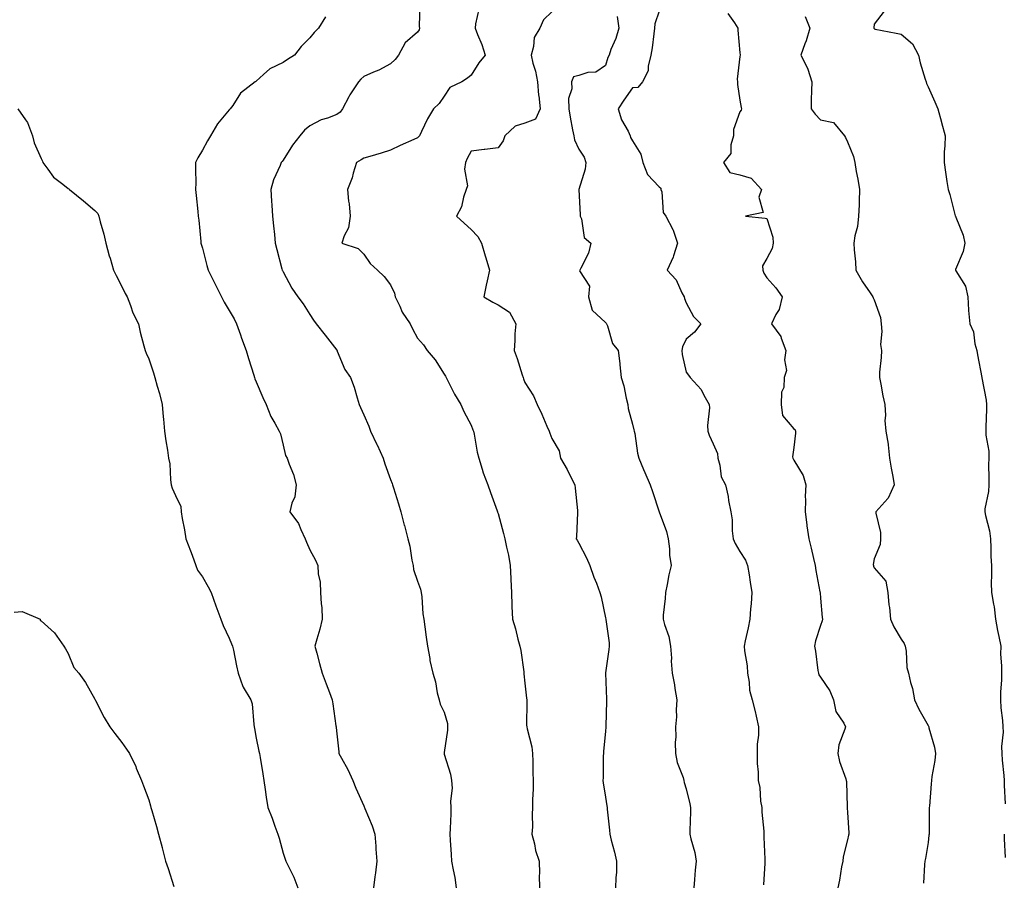
# Model space of a CAD drawing. Units: inches. Extents: x 913043 to 915683, y 7366538 to 7369178.
# Drawn here: x 914160 to 914526, y 7366944 to 7367265 of the extents above; entities that cross this region are included whole.
import ezdxf

# ---------------------------------------------------------------- set-up
doc = ezdxf.new("R2010")
doc.units = ezdxf.units.IN
doc.header["$MEASUREMENT"] = 0
doc.layers.add('Contour_91307366', color=7, linetype='Continuous', true_color=0x8a2a2b)

msp = doc.modelspace()

# ---------------------------------------------------------------- linework, layer by layer
at = {"layer": 'Contour_91307366'}
for points in [[(914308.91, 7367271.06, 3376), (914308.75, 7367262.62, 3376), (914308.81, 7367261.92, 3376), (914308.65, 7367261.32, 3376), (914308.05, 7367260.4, 3376), (914303.45, 7367256.52, 3376), (914301.06, 7367251.92, 3376), (914299.74, 7367250.23, 3376), (914298.05, 7367248.71, 3376), (914293.68, 7367246.29, 3376), (914291.65, 7367245.52, 3376), (914288.05, 7367243.92, 3376), (914287.04, 7367242.93, 3376), (914286.13, 7367241.92, 3376), (914282.86, 7367237.1, 3376), (914282.56, 7367236.43, 3376), (914280.21, 7367231.92, 3376), (914279.28, 7367230.7, 3376), (914278.05, 7367229.79, 3376), (914274.59, 7367228.46, 3376), (914272.18, 7367227.8, 3376), (914268.05, 7367225.53, 3376), (914266.05, 7367223.92, 3376), (914264.24, 7367221.92, 3376), (914261.53, 7367218.44, 3376), (914258.05, 7367212.79, 3376), (914257.66, 7367212.31, 3376), (914257.34, 7367211.92, 3376), (914256.93, 7367210.8, 3376), (914254.52, 7367205.45, 3376), (914253.52, 7367201.92, 3376), (914253.72, 7367197.59, 3376), (914253.87, 7367196.1, 3376), (914254.09, 7367191.92, 3376), (914254.46, 7367188.33, 3376), (914254.81, 7367185.16, 3376), (914255.16, 7367181.92, 3376), (914255.68, 7367179.55, 3376), (914257.63, 7367172.34, 3376), (914257.73, 7367171.92, 3376), (914257.85, 7367171.72, 3376), (914258.05, 7367171.26, 3376), (914261.34, 7367165.2, 3376), (914263.54, 7367161.92, 3376), (914265.48, 7367159.35, 3376), (914268.05, 7367155.31, 3376), (914269.42, 7367153.29, 3376), (914270.41, 7367151.92, 3376), (914273.78, 7367147.65, 3376), (914278.05, 7367142.09, 3376), (914278.11, 7367141.98, 3376), (914278.14, 7367141.92, 3376), (914278.23, 7367141.75, 3376), (914281.08, 7367134.95, 3376), (914283.1, 7367131.92, 3376), (914284.51, 7367128.38, 3376), (914285.61, 7367124.36, 3376), (914286.42, 7367121.92, 3376), (914286.85, 7367120.72, 3376), (914288.05, 7367118.04, 3376), (914289.99, 7367113.86, 3376), (914290.59, 7367111.92, 3376), (914292.96, 7367107.01, 3376), (914293.02, 7367106.89, 3376), (914295.32, 7367101.92, 3376), (914295.97, 7367099.84, 3376), (914298.05, 7367093.95, 3376), (914298.6, 7367092.47, 3376), (914298.8, 7367091.92, 3376), (914299.11, 7367090.85, 3376), (914301.02, 7367084.89, 3376), (914301.86, 7367081.92, 3376), (914303.12, 7367076.99, 3376), (914303.18, 7367076.79, 3376), (914304.51, 7367071.92, 3376), (914305.27, 7367069.14, 3376), (914306.02, 7367063.95, 3376), (914306.47, 7367061.92, 3376), (914306.6, 7367060.48, 3376), (914308.05, 7367056.17, 3376), (914309.21, 7367053.08, 3376), (914309.47, 7367051.92, 3376), (914309.69, 7367050.28, 3376), (914310.1, 7367043.97, 3376), (914310.43, 7367041.92, 3376), (914310.85, 7367039.12, 3376), (914311.35, 7367035.22, 3376), (914311.86, 7367031.92, 3376), (914312.65, 7367027.32, 3376), (914312.7, 7367026.57, 3376), (914313.73, 7367021.92, 3376), (914314.79, 7367018.66, 3376), (914315.43, 7367014.54, 3376), (914316.09, 7367011.92, 3376), (914316.52, 7367010.39, 3376), (914318.05, 7367007.31, 3376), (914319.26, 7367003.13, 3376), (914319.29, 7367001.92, 3376), (914319.28, 7367000.69, 3376), (914318.05, 7366992.36, 3376), (914317.97, 7366992, 3376), (914317.97, 7366991.92, 3376), (914317.98, 7366991.85, 3376), (914318.05, 7366991.71, 3376), (914320.39, 7366984.26, 3376), (914320.75, 7366981.92, 3376), (914320.93, 7366979.04, 3376), (914320.31, 7366974.18, 3376), (914320.53, 7366971.92, 3376), (914320.43, 7366969.54, 3376), (914320.2, 7366964.07, 3376), (914320.11, 7366961.92, 3376), (914320.26, 7366959.71, 3376), (914320.55, 7366954.42, 3376), (914320.74, 7366951.92, 3376), (914321.29, 7366948.69, 3376), (914321.92, 7366945.79, 3376), (914322.49, 7366941.92, 3376)], [(914330.9, 7367269.07, 3377), (914329.72, 7367263.59, 3377), (914329.49, 7367261.92, 3377), (914330.37, 7367259.6, 3377), (914331.99, 7367255.86, 3377), (914333.25, 7367251.92, 3377), (914330.96, 7367249.01, 3377), (914328.05, 7367244.43, 3377), (914326.66, 7367243.31, 3377), (914324.61, 7367241.92, 3377), (914320.15, 7367239.82, 3377), (914318.05, 7367236.64, 3377), (914316.1, 7367233.87, 3377), (914314.08, 7367231.92, 3377), (914311.78, 7367228.19, 3377), (914309.58, 7367223.45, 3377), (914308.8, 7367221.92, 3377), (914308.48, 7367221.49, 3377), (914308.05, 7367221.17, 3377), (914306.66, 7367220.53, 3377), (914301.69, 7367218.28, 3377), (914298.05, 7367216.57, 3377), (914294.55, 7367215.42, 3377), (914290.33, 7367214.2, 3377), (914288.05, 7367213.5, 3377), (914287.07, 7367212.9, 3377), (914285.38, 7367211.92, 3377), (914284.16, 7367208.03, 3377), (914283.75, 7367206.22, 3377), (914282.02, 7367201.92, 3377), (914282.46, 7367197.51, 3377), (914282.63, 7367196.5, 3377), (914283.05, 7367191.92, 3377), (914282.41, 7367187.57, 3377), (914280.81, 7367184.68, 3377), (914279.96, 7367181.92, 3377), (914286.03, 7367179.9, 3377), (914288.05, 7367177.82, 3377), (914290.44, 7367174.31, 3377), (914293.22, 7367171.92, 3377), (914295.62, 7367169.49, 3377), (914298.05, 7367166.41, 3377), (914299.5, 7367163.37, 3377), (914299.78, 7367161.92, 3377), (914301.45, 7367158.52, 3377), (914302.37, 7367156.24, 3377), (914305.38, 7367151.92, 3377), (914306.18, 7367150.05, 3377), (914308.05, 7367146.55, 3377), (914310.27, 7367144.13, 3377), (914311.63, 7367141.92, 3377), (914314.68, 7367138.55, 3377), (914318.05, 7367133.2, 3377), (914318.5, 7367132.37, 3377), (914318.74, 7367131.92, 3377), (914319.53, 7367130.44, 3377), (914321.89, 7367125.76, 3377), (914324.24, 7367121.92, 3377), (914325.37, 7367119.24, 3377), (914328.05, 7367114.12, 3377), (914328.62, 7367112.49, 3377), (914328.86, 7367111.92, 3377), (914329.12, 7367110.85, 3377), (914330.26, 7367104.12, 3377), (914330.9, 7367101.92, 3377), (914332.2, 7367097.77, 3377), (914332.53, 7367096.4, 3377), (914334.28, 7367091.92, 3377), (914335.19, 7367089.07, 3377), (914337.7, 7367082.27, 3377), (914337.82, 7367081.92, 3377), (914337.89, 7367081.76, 3377), (914338.05, 7367081.28, 3377), (914340.05, 7367073.92, 3377), (914340.57, 7367071.92, 3377), (914341.2, 7367068.77, 3377), (914341.89, 7367065.76, 3377), (914342.6, 7367061.92, 3377), (914342.84, 7367057.13, 3377), (914342.84, 7367056.71, 3377), (914343.09, 7367051.92, 3377), (914343.2, 7367047.07, 3377), (914343.24, 7367046.73, 3377), (914343.37, 7367041.92, 3377), (914344.55, 7367038.42, 3377), (914345.43, 7367034.54, 3377), (914346.18, 7367031.92, 3377), (914346.47, 7367030.34, 3377), (914347.61, 7367022.36, 3377), (914347.68, 7367021.92, 3377), (914347.7, 7367021.57, 3377), (914348.05, 7367018.17, 3377), (914348.68, 7367012.56, 3377), (914348.71, 7367011.92, 3377), (914348.76, 7367011.21, 3377), (914348.68, 7367002.55, 3377), (914348.74, 7367001.92, 3377), (914348.84, 7367001.13, 3377), (914350.63, 7366994.51, 3377), (914350.88, 7366991.92, 3377), (914350.99, 7366988.98, 3377), (914351.02, 7366984.89, 3377), (914351.14, 7366981.92, 3377), (914351.13, 7366978.84, 3377), (914350.87, 7366974.74, 3377), (914350.86, 7366971.92, 3377), (914350.7, 7366969.27, 3377), (914350.83, 7366964.7, 3377), (914350.68, 7366961.92, 3377), (914351.59, 7366958.38, 3377), (914351.98, 7366955.85, 3377), (914353.3, 7366951.92, 3377), (914353.43, 7366947.3, 3377), (914353.4, 7366946.57, 3377), (914353.52, 7366941.92, 3377)], [(914273.85, 7367266.12, 3375), (914271.22, 7367261.92, 3375), (914269.68, 7367260.29, 3375), (914268.05, 7367258.37, 3375), (914264.81, 7367255.16, 3375), (914262.31, 7367251.92, 3375), (914259.71, 7367250.26, 3375), (914258.05, 7367249.2, 3375), (914253.14, 7367246.83, 3375), (914250.81, 7367244.68, 3375), (914248.05, 7367242.21, 3375), (914247.87, 7367242.1, 3375), (914247.71, 7367241.92, 3375), (914242.26, 7367237.71, 3375), (914239.31, 7367233.18, 3375), (914238.39, 7367231.92, 3375), (914238.24, 7367231.74, 3375), (914238.05, 7367231.53, 3375), (914233.68, 7367226.29, 3375), (914231.05, 7367221.92, 3375), (914229.98, 7367219.99, 3375), (914228.05, 7367216.59, 3375), (914226.34, 7367213.63, 3375), (914225.53, 7367211.92, 3375), (914225.45, 7367209.32, 3375), (914225.58, 7367204.39, 3375), (914225.51, 7367201.92, 3375), (914225.74, 7367199.61, 3375), (914226.32, 7367193.66, 3375), (914226.49, 7367191.92, 3375), (914226.67, 7367190.54, 3375), (914227.42, 7367182.55, 3375), (914227.49, 7367181.92, 3375), (914227.63, 7367181.5, 3375), (914228.05, 7367180.1, 3375), (914229.75, 7367173.62, 3375), (914230.22, 7367171.92, 3375), (914232.33, 7367167.64, 3375), (914232.8, 7367166.67, 3375), (914235.17, 7367161.92, 3375), (914236.09, 7367159.96, 3375), (914238.05, 7367156.91, 3375), (914239.84, 7367153.71, 3375), (914240.75, 7367151.92, 3375), (914242.23, 7367147.74, 3375), (914242.64, 7367146.51, 3375), (914244.38, 7367141.92, 3375), (914245.17, 7367139.04, 3375), (914247.17, 7367132.8, 3375), (914247.43, 7367131.92, 3375), (914247.59, 7367131.46, 3375), (914248.05, 7367130.32, 3375), (914250.56, 7367124.43, 3375), (914251.76, 7367121.92, 3375), (914253.55, 7367117.43, 3375), (914255, 7367114.96, 3375), (914256.61, 7367111.92, 3375), (914257.04, 7367110.91, 3375), (914258.05, 7367106.77, 3375), (914259.01, 7367102.88, 3375), (914259.53, 7367101.92, 3375), (914260.28, 7367099.69, 3375), (914261.99, 7367095.86, 3375), (914262.92, 7367091.92, 3375), (914262.42, 7367087.55, 3375), (914261.34, 7367085.21, 3375), (914260.63, 7367081.92, 3375), (914263.76, 7367077.63, 3375), (914264.66, 7367075.31, 3375), (914266.32, 7367071.92, 3375), (914266.82, 7367070.69, 3375), (914268.05, 7367067.84, 3375), (914270.07, 7367063.94, 3375), (914271, 7367061.92, 3375), (914271.17, 7367058.8, 3375), (914271.89, 7367055.76, 3375), (914272.04, 7367051.92, 3375), (914272.29, 7367047.68, 3375), (914272.44, 7367046.31, 3375), (914272.66, 7367041.92, 3375), (914271.72, 7367038.25, 3375), (914270.61, 7367034.48, 3375), (914269.91, 7367031.92, 3375), (914270.6, 7367029.37, 3375), (914271.64, 7367025.51, 3375), (914272.63, 7367021.92, 3375), (914274.07, 7367017.94, 3375), (914275.3, 7367014.67, 3375), (914276.32, 7367011.92, 3375), (914276.62, 7367010.49, 3375), (914277.71, 7367002.26, 3375), (914277.77, 7367001.92, 3375), (914277.83, 7367001.7, 3375), (914278.05, 7366999.35, 3375), (914278.75, 7366992.62, 3375), (914278.85, 7366991.92, 3375), (914279.79, 7366990.18, 3375), (914282.19, 7366986.06, 3375), (914284.07, 7366981.92, 3375), (914285.19, 7366979.06, 3375), (914288.05, 7366972.53, 3375), (914288.26, 7366972.13, 3375), (914288.35, 7366971.92, 3375), (914288.52, 7366971.45, 3375), (914291.24, 7366965.11, 3375), (914292.19, 7366961.92, 3375), (914292.54, 7366957.43, 3375), (914292.54, 7366956.41, 3375), (914292.95, 7366951.92, 3375), (914292.45, 7366947.52, 3375), (914292.24, 7366946.11, 3375), (914291.74, 7366941.92, 3375)], [(914358.05, 7367268.02, 3378), (914354.92, 7367265.05, 3378), (914353.58, 7367261.92, 3378), (914351.5, 7367258.47, 3378), (914351.29, 7367255.15, 3378), (914350.32, 7367251.92, 3378), (914351.03, 7367248.93, 3378), (914352.02, 7367245.89, 3378), (914352.79, 7367241.92, 3378), (914353.14, 7367237.01, 3378), (914353.21, 7367236.77, 3378), (914353.71, 7367231.92, 3378), (914351.97, 7367228.01, 3378), (914348.05, 7367226.58, 3378), (914344.47, 7367225.5, 3378), (914340.56, 7367221.92, 3378), (914339.98, 7367219.98, 3378), (914338.05, 7367217.35, 3378), (914333.13, 7367216.84, 3378), (914332.93, 7367216.8, 3378), (914328.05, 7367216.22, 3378), (914326.58, 7367213.39, 3378), (914325.98, 7367211.92, 3378), (914325.58, 7367209.45, 3378), (914326.72, 7367203.25, 3378), (914326.18, 7367201.92, 3378), (914325.2, 7367199.07, 3378), (914324.51, 7367195.46, 3378), (914322.56, 7367191.92, 3378), (914325.46, 7367189.33, 3378), (914328.05, 7367186.99, 3378), (914330.48, 7367184.35, 3378), (914331.89, 7367181.92, 3378), (914333.3, 7367177.17, 3378), (914333.52, 7367176.45, 3378), (914334.89, 7367171.92, 3378), (914334.02, 7367167.89, 3378), (914333.65, 7367166.32, 3378), (914332.75, 7367161.92, 3378), (914336.09, 7367159.96, 3378), (914338.05, 7367158.96, 3378), (914342.37, 7367156.24, 3378), (914344.62, 7367151.92, 3378), (914344.33, 7367148.2, 3378), (914344.34, 7367145.63, 3378), (914344, 7367141.92, 3378), (914345.12, 7367138.99, 3378), (914347.07, 7367132.9, 3378), (914347.42, 7367131.92, 3378), (914347.56, 7367131.43, 3378), (914348.05, 7367130.04, 3378), (914351.22, 7367125.09, 3378), (914352.56, 7367121.92, 3378), (914354.39, 7367118.26, 3378), (914356.21, 7367113.76, 3378), (914357.02, 7367111.92, 3378), (914357.33, 7367111.2, 3378), (914358.05, 7367109.19, 3378), (914360.74, 7367104.61, 3378), (914361.34, 7367101.92, 3378), (914363.81, 7367097.68, 3378), (914365.09, 7367094.88, 3378), (914366.56, 7367091.92, 3378), (914366.8, 7367090.67, 3378), (914367.59, 7367082.38, 3378), (914367.66, 7367081.92, 3378), (914367.64, 7367081.51, 3378), (914367.21, 7367072.76, 3378), (914367.17, 7367071.92, 3378), (914367.45, 7367071.33, 3378), (914368.05, 7367070.2, 3378), (914370.93, 7367064.8, 3378), (914372.15, 7367061.92, 3378), (914373.68, 7367057.55, 3378), (914374.64, 7367055.33, 3378), (914375.98, 7367051.92, 3378), (914376.47, 7367050.34, 3378), (914378.05, 7367042.51, 3378), (914378.13, 7367042, 3378), (914378.14, 7367041.92, 3378), (914378.15, 7367041.82, 3378), (914379.35, 7367033.22, 3378), (914379.41, 7367031.92, 3378), (914379.31, 7367030.65, 3378), (914378.08, 7367021.96, 3378), (914378.08, 7367021.89, 3378), (914378.4, 7367012.26, 3378), (914378.4, 7367011.92, 3378), (914378.42, 7367011.55, 3378), (914378.19, 7367002.06, 3378), (914378.2, 7367001.92, 3378), (914378.19, 7367001.78, 3378), (914378.05, 7367000.34, 3378), (914377.3, 7366992.67, 3378), (914377.23, 7366991.92, 3378), (914377.21, 7366991.09, 3378), (914377.11, 7366982.86, 3378), (914377.09, 7366981.92, 3378), (914377.19, 7366981.05, 3378), (914378.05, 7366975.76, 3378), (914378.58, 7366972.45, 3378), (914378.64, 7366971.92, 3378), (914378.69, 7366971.28, 3378), (914379.54, 7366963.41, 3378), (914379.66, 7366961.92, 3378), (914380.19, 7366959.78, 3378), (914381.35, 7366955.22, 3378), (914382.17, 7366951.92, 3378), (914382.13, 7366947.84, 3378), (914381.84, 7366945.71, 3378), (914381.77, 7366941.92, 3378)], [(914382.42, 7367266.29, 3379), (914382.97, 7367261.92, 3379), (914381.85, 7367258.12, 3379), (914380.07, 7367253.94, 3379), (914379.34, 7367251.92, 3379), (914378.96, 7367251, 3379), (914378.05, 7367248.05, 3379), (914374.46, 7367245.51, 3379), (914371.52, 7367245.39, 3379), (914368.05, 7367244.31, 3379), (914366.14, 7367243.83, 3379), (914365.32, 7367241.92, 3379), (914365.49, 7367239.36, 3379), (914364.24, 7367235.73, 3379), (914364.35, 7367231.92, 3379), (914364.9, 7367228.77, 3379), (914365.81, 7367224.16, 3379), (914366.21, 7367221.92, 3379), (914366.53, 7367220.4, 3379), (914368.05, 7367216.91, 3379), (914370.1, 7367213.97, 3379), (914370.76, 7367211.92, 3379), (914370.48, 7367209.49, 3379), (914368.08, 7367201.95, 3379), (914368.08, 7367201.92, 3379), (914368.08, 7367201.89, 3379), (914368.56, 7367192.43, 3379), (914368.63, 7367191.92, 3379), (914369.05, 7367190.92, 3379), (914370.12, 7367183.99, 3379), (914372.55, 7367181.92, 3379), (914371.74, 7367178.23, 3379), (914368.81, 7367172.67, 3379), (914368.53, 7367171.92, 3379), (914368.3, 7367171.67, 3379), (914372.1, 7367165.97, 3379), (914371.74, 7367161.92, 3379), (914373.1, 7367156.97, 3379), (914378.05, 7367152.33, 3379), (914378.32, 7367152.19, 3379), (914378.46, 7367151.92, 3379), (914378.79, 7367151.18, 3379), (914380.66, 7367144.53, 3379), (914382.69, 7367141.92, 3379), (914383.32, 7367137.19, 3379), (914383.33, 7367136.64, 3379), (914383.85, 7367131.92, 3379), (914384.9, 7367128.77, 3379), (914385.73, 7367124.24, 3379), (914386.35, 7367121.92, 3379), (914386.51, 7367120.38, 3379), (914388.05, 7367114.6, 3379), (914388.62, 7367112.49, 3379), (914388.74, 7367111.92, 3379), (914388.93, 7367111.03, 3379), (914389.93, 7367103.81, 3379), (914390.45, 7367101.92, 3379), (914392.23, 7367097.74, 3379), (914392.72, 7367096.59, 3379), (914394.68, 7367091.92, 3379), (914395.57, 7367089.44, 3379), (914398.03, 7367081.94, 3379), (914398.05, 7367081.88, 3379), (914400.75, 7367074.62, 3379), (914401.35, 7367071.92, 3379), (914401.84, 7367068.13, 3379), (914401.88, 7367065.75, 3379), (914402.52, 7367061.92, 3379), (914401.54, 7367058.43, 3379), (914400.96, 7367054.84, 3379), (914400.3, 7367051.92, 3379), (914400.26, 7367049.71, 3379), (914399.55, 7367043.42, 3379), (914399.53, 7367041.92, 3379), (914400.01, 7367039.95, 3379), (914401.62, 7367035.5, 3379), (914402.28, 7367031.92, 3379), (914402.56, 7367027.41, 3379), (914402.45, 7367026.32, 3379), (914402.84, 7367021.92, 3379), (914403.7, 7367017.57, 3379), (914403.83, 7367016.14, 3379), (914404.53, 7367011.92, 3379), (914404.31, 7367008.18, 3379), (914404.4, 7367005.57, 3379), (914404.13, 7367001.92, 3379), (914404.25, 7366998.12, 3379), (914403.95, 7366996.02, 3379), (914404.05, 7366991.92, 3379), (914404.71, 7366988.58, 3379), (914406.88, 7366983.09, 3379), (914407.2, 7366981.92, 3379), (914407.34, 7366981.21, 3379), (914408.05, 7366978.82, 3379), (914409.38, 7366973.25, 3379), (914409.65, 7366971.92, 3379), (914409.7, 7366970.27, 3379), (914409.41, 7366963.28, 3379), (914409.46, 7366961.92, 3379), (914409.78, 7366960.19, 3379), (914411.3, 7366955.17, 3379), (914411.75, 7366951.92, 3379), (914411.41, 7366948.56, 3379), (914411.17, 7366945.04, 3379), (914410.87, 7366941.92, 3379)], [(914398.05, 7367268.32, 3380), (914396.39, 7367263.58, 3380), (914396.3, 7367261.92, 3380), (914395.96, 7367259.83, 3380), (914395.37, 7367254.59, 3380), (914394.88, 7367251.92, 3380), (914393.87, 7367247.74, 3380), (914393.92, 7367246.05, 3380), (914391.84, 7367241.92, 3380), (914390.06, 7367239.91, 3380), (914388.05, 7367239.76, 3380), (914384.86, 7367235.11, 3380), (914382.78, 7367231.92, 3380), (914383.99, 7367227.86, 3380), (914386.42, 7367223.55, 3380), (914387.16, 7367221.92, 3380), (914387.36, 7367221.23, 3380), (914388.05, 7367219.99, 3380), (914391.15, 7367215.02, 3380), (914391.91, 7367211.92, 3380), (914393.63, 7367207.5, 3380), (914398.05, 7367202.9, 3380), (914398.58, 7367202.44, 3380), (914398.68, 7367201.92, 3380), (914398.97, 7367201, 3380), (914399.52, 7367193.39, 3380), (914400.44, 7367191.92, 3380), (914403.14, 7367187.01, 3380), (914403.18, 7367186.79, 3380), (914404.83, 7367181.92, 3380), (914403.32, 7367177.19, 3380), (914403.23, 7367176.74, 3380), (914401.04, 7367171.92, 3380), (914404.34, 7367168.21, 3380), (914406.48, 7367163.49, 3380), (914407.35, 7367161.92, 3380), (914407.46, 7367161.33, 3380), (914408.05, 7367159.73, 3380), (914410.72, 7367154.59, 3380), (914413.53, 7367151.92, 3380), (914411.19, 7367148.78, 3380), (914408.05, 7367146.21, 3380), (914406.69, 7367143.28, 3380), (914406.44, 7367141.92, 3380), (914406.57, 7367140.44, 3380), (914408.05, 7367133.88, 3380), (914408.93, 7367132.8, 3380), (914409.5, 7367131.92, 3380), (914413.62, 7367127.48, 3380), (914414.61, 7367125.36, 3380), (914416.58, 7367121.92, 3380), (914416.75, 7367120.62, 3380), (914415.97, 7367114, 3380), (914416.15, 7367111.92, 3380), (914416.59, 7367110.47, 3380), (914418.05, 7367107.18, 3380), (914419.76, 7367103.63, 3380), (914419.86, 7367101.92, 3380), (914420.62, 7367099.35, 3380), (914421.05, 7367094.93, 3380), (914422.64, 7367091.92, 3380), (914423.72, 7367087.59, 3380), (914423.83, 7367086.14, 3380), (914424.63, 7367081.92, 3380), (914425.12, 7367078.98, 3380), (914425.15, 7367074.82, 3380), (914425.52, 7367071.92, 3380), (914426.31, 7367070.17, 3380), (914428.05, 7367067.13, 3380), (914430.11, 7367063.98, 3380), (914430.92, 7367061.92, 3380), (914431.45, 7367058.52, 3380), (914431.9, 7367055.78, 3380), (914432.49, 7367051.92, 3380), (914432.24, 7367047.73, 3380), (914432.01, 7367045.88, 3380), (914431.75, 7367041.92, 3380), (914431.18, 7367038.79, 3380), (914430.06, 7367033.93, 3380), (914429.67, 7367031.92, 3380), (914429.75, 7367030.22, 3380), (914430.71, 7367024.58, 3380), (914430.81, 7367021.92, 3380), (914431.46, 7367018.5, 3380), (914431.67, 7367015.54, 3380), (914432.62, 7367011.92, 3380), (914433.78, 7367007.65, 3380), (914434.09, 7367005.88, 3380), (914435.01, 7367001.92, 3380), (914434.91, 7366998.78, 3380), (914434.51, 7366995.46, 3380), (914434.41, 7366991.92, 3380), (914434.43, 7366988.3, 3380), (914434.88, 7366985.09, 3380), (914434.89, 7366981.92, 3380), (914435.52, 7366979.38, 3380), (914435.74, 7366974.23, 3380), (914436.15, 7366971.92, 3380), (914436.22, 7366970.09, 3380), (914436.93, 7366963.04, 3380), (914436.98, 7366961.92, 3380), (914436.97, 7366960.84, 3380), (914437.28, 7366952.69, 3380), (914437.26, 7366951.92, 3380), (914437.28, 7366951.15, 3380), (914436.86, 7366943.11, 3380)], [(914423.52, 7367267.39, 3381), (914426.01, 7367263.96, 3381), (914427.32, 7367261.92, 3381), (914427.29, 7367261.17, 3381), (914428.05, 7367252.71, 3381), (914428.09, 7367251.96, 3381), (914428.08, 7367251.92, 3381), (914428.09, 7367251.87, 3381), (914428.05, 7367251.35, 3381), (914427.07, 7367242.9, 3381), (914427.12, 7367241.92, 3381), (914427.15, 7367241.02, 3381), (914428.05, 7367235.17, 3381), (914428.55, 7367232.42, 3381), (914428.59, 7367231.92, 3381), (914428.49, 7367231.48, 3381), (914428.05, 7367230.85, 3381), (914425.72, 7367224.25, 3381), (914425.68, 7367221.92, 3381), (914424.63, 7367218.5, 3381), (914424.63, 7367215.34, 3381), (914421.95, 7367211.92, 3381), (914424.29, 7367208.16, 3381), (914428.05, 7367207.35, 3381), (914432.18, 7367206.05, 3381), (914436.06, 7367201.92, 3381), (914435.12, 7367198.98, 3381), (914436.65, 7367193.32, 3381), (914430.09, 7367191.92, 3381), (914437.41, 7367191.28, 3381), (914438.05, 7367191.06, 3381), (914440.31, 7367184.18, 3381), (914440.48, 7367181.92, 3381), (914440.04, 7367179.93, 3381), (914438.05, 7367176.17, 3381), (914436.44, 7367173.53, 3381), (914436.58, 7367171.92, 3381), (914436.92, 7367170.79, 3381), (914438.05, 7367169.07, 3381), (914441.46, 7367165.33, 3381), (914443.79, 7367161.92, 3381), (914442.71, 7367157.26, 3381), (914441.45, 7367155.32, 3381), (914439.86, 7367151.92, 3381), (914443.29, 7367147.16, 3381), (914443.39, 7367146.58, 3381), (914445.14, 7367141.92, 3381), (914444.66, 7367138.53, 3381), (914445.41, 7367134.55, 3381), (914444.56, 7367131.92, 3381), (914444.36, 7367128.23, 3381), (914443.47, 7367126.5, 3381), (914443.39, 7367121.92, 3381), (914443.93, 7367117.8, 3381), (914448.05, 7367112.81, 3381), (914448.56, 7367112.43, 3381), (914448.7, 7367111.92, 3381), (914448.72, 7367111.25, 3381), (914448.05, 7367105.9, 3381), (914447.61, 7367102.36, 3381), (914447.74, 7367101.92, 3381), (914447.82, 7367101.69, 3381), (914448.05, 7367101.19, 3381), (914451.59, 7367095.46, 3381), (914452.6, 7367091.92, 3381), (914452.34, 7367087.63, 3381), (914452.49, 7367086.36, 3381), (914452.31, 7367081.92, 3381), (914452.89, 7367077.08, 3381), (914452.89, 7367076.77, 3381), (914453.65, 7367071.92, 3381), (914454.54, 7367068.41, 3381), (914455.39, 7367064.58, 3381), (914456.03, 7367061.92, 3381), (914456.25, 7367060.12, 3381), (914457.83, 7367052.15, 3381), (914457.85, 7367051.92, 3381), (914457.85, 7367051.72, 3381), (914458.05, 7367049.82, 3381), (914458.68, 7367042.55, 3381), (914458.72, 7367041.92, 3381), (914458.62, 7367041.35, 3381), (914458.05, 7367039.58, 3381), (914456.12, 7367033.86, 3381), (914455.8, 7367031.92, 3381), (914456.19, 7367030.06, 3381), (914457.07, 7367022.9, 3381), (914457.25, 7367021.92, 3381), (914457.42, 7367021.29, 3381), (914458.05, 7367020.43, 3381), (914461.49, 7367015.36, 3381), (914462.91, 7367011.92, 3381), (914463.8, 7367007.66, 3381), (914466.67, 7367003.3, 3381), (914467.3, 7367001.92, 3381), (914467.15, 7367001.01, 3381), (914464.81, 7366995.16, 3381), (914464.48, 7366991.92, 3381), (914465.11, 7366988.98, 3381), (914467.41, 7366982.56, 3381), (914467.58, 7366981.92, 3381), (914467.66, 7366981.53, 3381), (914467.9, 7366972.06, 3381), (914467.93, 7366971.92, 3381), (914467.92, 7366971.8, 3381), (914468.05, 7366969.96, 3381), (914468.55, 7366962.42, 3381), (914468.54, 7366961.92, 3381), (914468.46, 7366961.52, 3381), (914468.05, 7366959.82, 3381), (914466.48, 7366953.49, 3381), (914466.31, 7366951.92, 3381), (914465.88, 7366949.75, 3381), (914465.09, 7366944.88, 3381), (914464.45, 7366941.92, 3381)], [(914452.39, 7367266.26, 3382), (914454.1, 7367261.92, 3382), (914452.72, 7367257.25, 3382), (914452.25, 7367256.13, 3382), (914450.75, 7367251.92, 3382), (914453.23, 7367247.09, 3382), (914453.29, 7367246.68, 3382), (914454.79, 7367241.92, 3382), (914454.71, 7367238.58, 3382), (914454.58, 7367235.39, 3382), (914454.51, 7367231.92, 3382), (914456.01, 7367229.88, 3382), (914458.05, 7367227.88, 3382), (914462.9, 7367226.78, 3382), (914467, 7367221.92, 3382), (914467.33, 7367221.2, 3382), (914468.05, 7367219.67, 3382), (914470.36, 7367214.23, 3382), (914470.79, 7367211.92, 3382), (914471.34, 7367208.63, 3382), (914471.9, 7367205.78, 3382), (914472.51, 7367201.92, 3382), (914472.37, 7367197.6, 3382), (914472.36, 7367196.22, 3382), (914472.21, 7367191.92, 3382), (914471.83, 7367188.14, 3382), (914470.82, 7367184.69, 3382), (914470.42, 7367181.92, 3382), (914470.51, 7367179.46, 3382), (914471.08, 7367174.95, 3382), (914471.17, 7367171.92, 3382), (914473.67, 7367167.54, 3382), (914476.5, 7367163.47, 3382), (914477.54, 7367161.92, 3382), (914477.66, 7367161.53, 3382), (914478.05, 7367160.77, 3382), (914480.38, 7367154.26, 3382), (914480.64, 7367151.92, 3382), (914480.89, 7367149.08, 3382), (914480.39, 7367144.26, 3382), (914480.71, 7367141.92, 3382), (914480.64, 7367139.33, 3382), (914480.04, 7367133.9, 3382), (914479.97, 7367131.92, 3382), (914480.48, 7367129.49, 3382), (914481.19, 7367125.06, 3382), (914481.95, 7367121.92, 3382), (914482.19, 7367117.78, 3382), (914481.99, 7367115.86, 3382), (914482.3, 7367111.92, 3382), (914483.21, 7367107.08, 3382), (914483.17, 7367106.8, 3382), (914483.69, 7367101.92, 3382), (914484.31, 7367098.18, 3382), (914484.94, 7367095.03, 3382), (914485.48, 7367091.92, 3382), (914483.16, 7367087.03, 3382), (914483.11, 7367086.86, 3382), (914478.58, 7367081.92, 3382), (914478.59, 7367081.38, 3382), (914480.34, 7367074.21, 3382), (914480.36, 7367071.92, 3382), (914480.26, 7367069.72, 3382), (914478.05, 7367064.47, 3382), (914477.67, 7367062.3, 3382), (914477.74, 7367061.92, 3382), (914477.81, 7367061.68, 3382), (914478.05, 7367061.13, 3382), (914482.3, 7367056.17, 3382), (914483.03, 7367051.92, 3382), (914483.49, 7367047.36, 3382), (914483.65, 7367046.32, 3382), (914484.14, 7367041.92, 3382), (914485.26, 7367039.13, 3382), (914488.05, 7367034.57, 3382), (914489.11, 7367032.98, 3382), (914489.52, 7367031.92, 3382), (914489.88, 7367030.09, 3382), (914490.12, 7367023.99, 3382), (914490.72, 7367021.92, 3382), (914491.53, 7367018.44, 3382), (914492.3, 7367016.17, 3382), (914493.05, 7367011.92, 3382), (914494.57, 7367008.44, 3382), (914498.05, 7367002.4, 3382), (914498.22, 7367002.09, 3382), (914498.32, 7367001.92, 3382), (914498.38, 7367001.59, 3382), (914500.44, 7366994.31, 3382), (914500.8, 7366991.92, 3382), (914500.6, 7366989.37, 3382), (914499.5, 7366983.37, 3382), (914499.36, 7366981.92, 3382), (914499.23, 7366980.74, 3382), (914498.55, 7366972.42, 3382), (914498.5, 7366971.92, 3382), (914498.45, 7366971.53, 3382), (914498.48, 7366962.36, 3382), (914498.44, 7366961.92, 3382), (914498.4, 7366961.57, 3382), (914498.05, 7366958.82, 3382), (914497.11, 7366952.86, 3382), (914496.91, 7366951.92, 3382), (914496.77, 7366950.64, 3382), (914496.3, 7366943.67, 3382)], [(914481.75, 7367268.22, 3383), (914478.05, 7367263.39, 3383), (914477.92, 7367262.05, 3383), (914477.94, 7367261.92, 3383), (914477.97, 7367261.84, 3383), (914478.05, 7367261.68, 3383), (914478.36, 7367261.61, 3383), (914486.24, 7367260.11, 3383), (914488.05, 7367259.67, 3383), (914492.21, 7367256.08, 3383), (914494.46, 7367251.92, 3383), (914495.15, 7367249.02, 3383), (914497.03, 7367242.94, 3383), (914497.3, 7367241.92, 3383), (914497.5, 7367241.37, 3383), (914498.05, 7367240.05, 3383), (914500.61, 7367234.48, 3383), (914501.64, 7367231.92, 3383), (914503, 7367226.97, 3383), (914503.02, 7367226.89, 3383), (914504.39, 7367221.92, 3383), (914504.29, 7367218.16, 3383), (914504.09, 7367215.88, 3383), (914503.99, 7367211.92, 3383), (914504.51, 7367208.38, 3383), (914505.08, 7367204.89, 3383), (914505.53, 7367201.92, 3383), (914506.11, 7367199.98, 3383), (914508.05, 7367192.56, 3383), (914508.2, 7367192.07, 3383), (914508.26, 7367191.92, 3383), (914508.35, 7367191.62, 3383), (914511.08, 7367184.95, 3383), (914511.71, 7367181.92, 3383), (914511.16, 7367178.81, 3383), (914508.29, 7367172.16, 3383), (914508.22, 7367171.92, 3383), (914508.36, 7367171.61, 3383), (914512.03, 7367165.9, 3383), (914512.87, 7367161.92, 3383), (914513.09, 7367156.97, 3383), (914513.16, 7367156.82, 3383), (914513.6, 7367151.92, 3383), (914514.99, 7367148.86, 3383), (914515.52, 7367144.45, 3383), (914516.24, 7367141.92, 3383), (914516.46, 7367140.33, 3383), (914518.03, 7367131.94, 3383), (914518.04, 7367131.91, 3383), (914518.05, 7367131.83, 3383), (914519.66, 7367123.53, 3383), (914519.84, 7367121.92, 3383), (914519.8, 7367120.17, 3383), (914519.56, 7367113.43, 3383), (914519.52, 7367111.92, 3383), (914519.5, 7367110.47, 3383), (914520.68, 7367104.55, 3383), (914520.66, 7367101.92, 3383), (914520.57, 7367099.4, 3383), (914520.7, 7367094.56, 3383), (914520.61, 7367091.92, 3383), (914520.54, 7367089.44, 3383), (914519.22, 7367083.08, 3383), (914519.16, 7367081.92, 3383), (914519.39, 7367080.58, 3383), (914520.93, 7367074.8, 3383), (914521.3, 7367071.92, 3383), (914521.45, 7367068.52, 3383), (914521.45, 7367065.32, 3383), (914521.62, 7367061.92, 3383), (914521.72, 7367058.25, 3383), (914521.59, 7367055.46, 3383), (914521.71, 7367051.92, 3383), (914522.38, 7367047.59, 3383), (914522.66, 7367046.53, 3383), (914523.21, 7367041.92, 3383), (914523.86, 7367037.73, 3383), (914524.43, 7367035.54, 3383), (914525.1, 7367031.92, 3383), (914525.05, 7367028.92, 3383), (914525.38, 7367024.59, 3383), (914525.33, 7367021.92, 3383), (914525.34, 7367019.21, 3383), (914524.99, 7367014.98, 3383), (914525, 7367011.92, 3383), (914525.13, 7367009, 3383), (914525.75, 7367004.22, 3383), (914525.87, 7367001.92, 3383), (914526.03, 7366999.9, 3383), (914525.37, 7366994.6, 3383), (914525.52, 7366991.92, 3383), (914525.66, 7366989.53, 3383), (914526.24, 7366983.73, 3383), (914526.36, 7366981.92, 3383), (914526.33, 7366980.2, 3383), (914526.73, 7366973.24, 3383)], [(914159.37, 7367231.92, 3374), (914162.19, 7367227.78, 3374), (914162.94, 7367226.81, 3374), (914164.8, 7367221.92, 3374), (914165.4, 7367219.27, 3374), (914168.05, 7367213.43, 3374), (914168.56, 7367212.43, 3374), (914168.62, 7367211.92, 3374), (914170.52, 7367209.45, 3374), (914172.63, 7367206.49, 3374), (914176.08, 7367203.89, 3374), (914178.05, 7367202.3, 3374), (914178.32, 7367202.19, 3374), (914178.58, 7367201.92, 3374), (914183.8, 7367197.67, 3374), (914188.05, 7367194.11, 3374), (914189.07, 7367192.94, 3374), (914189.54, 7367191.92, 3374), (914190.05, 7367189.92, 3374), (914191.37, 7367185.24, 3374), (914192.15, 7367181.92, 3374), (914193.36, 7367177.23, 3374), (914193.67, 7367176.3, 3374), (914194.97, 7367171.92, 3374), (914195.96, 7367169.83, 3374), (914198.05, 7367165.83, 3374), (914199.29, 7367163.16, 3374), (914199.99, 7367161.92, 3374), (914201.25, 7367158.72, 3374), (914202.13, 7367156, 3374), (914204.2, 7367151.92, 3374), (914204.9, 7367148.77, 3374), (914206.27, 7367143.7, 3374), (914206.69, 7367141.92, 3374), (914207.08, 7367140.95, 3374), (914208.05, 7367138.89, 3374), (914209.83, 7367133.7, 3374), (914210.35, 7367131.92, 3374), (914211.21, 7367128.75, 3374), (914212.06, 7367125.93, 3374), (914213.08, 7367121.92, 3374), (914213.47, 7367117.34, 3374), (914213.56, 7367116.41, 3374), (914213.96, 7367111.92, 3374), (914214.42, 7367108.29, 3374), (914215.05, 7367104.92, 3374), (914215.48, 7367101.92, 3374), (914215.88, 7367099.75, 3374), (914216.19, 7367093.78, 3374), (914216.47, 7367091.92, 3374), (914216.81, 7367090.68, 3374), (914218.05, 7367087.98, 3374), (914220.01, 7367083.88, 3374), (914220.18, 7367081.92, 3374), (914220.57, 7367079.4, 3374), (914221.38, 7367075.25, 3374), (914221.85, 7367071.92, 3374), (914223.57, 7367067.44, 3374), (914224.19, 7367065.78, 3374), (914225.65, 7367061.92, 3374), (914226.27, 7367060.15, 3374), (914228.05, 7367057.69, 3374), (914230.19, 7367054.06, 3374), (914231.28, 7367051.92, 3374), (914233.01, 7367046.96, 3374), (914233.03, 7367046.9, 3374), (914234.85, 7367041.92, 3374), (914235.77, 7367039.64, 3374), (914238.05, 7367034.96, 3374), (914238.92, 7367032.79, 3374), (914239.2, 7367031.92, 3374), (914239.55, 7367030.42, 3374), (914240.71, 7367024.57, 3374), (914241.38, 7367021.92, 3374), (914243.09, 7367016.96, 3374), (914243.27, 7367016.7, 3374), (914246, 7367011.92, 3374), (914246.54, 7367010.41, 3374), (914247.14, 7367002.83, 3374), (914247.35, 7367001.92, 3374), (914247.44, 7367001.31, 3374), (914248.05, 7366997.71, 3374), (914249.03, 7366992.89, 3374), (914249.26, 7366991.92, 3374), (914249.48, 7366990.49, 3374), (914250.51, 7366984.38, 3374), (914250.87, 7366981.92, 3374), (914251.37, 7366978.6, 3374), (914251.82, 7366975.69, 3374), (914252.39, 7366971.92, 3374), (914253.98, 7366967.85, 3374), (914254.98, 7366964.99, 3374), (914256.12, 7366961.92, 3374), (914256.62, 7366960.49, 3374), (914258.05, 7366954.86, 3374), (914258.78, 7366952.65, 3374), (914259.12, 7366951.92, 3374), (914260.03, 7366949.94, 3374), (914262.12, 7366945.98, 3374), (914263.52, 7366941.92, 3374)], [(914158.05, 7367044.63, 3373), (914160.95, 7367044.82, 3373), (914167.64, 7367041.92, 3373), (914167.66, 7367041.53, 3373), (914168.05, 7367041.35, 3373), (914173.02, 7367036.89, 3373), (914176.42, 7367031.92, 3373), (914177.1, 7367030.97, 3373), (914178.05, 7367029.16, 3373), (914180.15, 7367024.02, 3373), (914182.05, 7367021.92, 3373), (914184.59, 7367018.46, 3373), (914188.05, 7367012.23, 3373), (914188.12, 7367011.99, 3373), (914188.16, 7367011.92, 3373), (914188.28, 7367011.69, 3373), (914191.54, 7367005.41, 3373), (914193.57, 7367001.92, 3373), (914195.51, 7366999.38, 3373), (914198.05, 7366996.09, 3373), (914199.75, 7366993.62, 3373), (914200.97, 7366991.92, 3373), (914203.21, 7366987.08, 3373), (914203.44, 7366986.53, 3373), (914205.43, 7366981.92, 3373), (914206.13, 7366980, 3373), (914208.05, 7366974.74, 3373), (914208.68, 7366972.55, 3373), (914208.87, 7366971.92, 3373), (914209.19, 7366970.78, 3373), (914210.95, 7366964.81, 3373), (914211.76, 7366961.92, 3373), (914213.09, 7366956.96, 3373), (914213.12, 7366956.85, 3373), (914214.31, 7366951.92, 3373), (914215.25, 7366949.12, 3373), (914217.44, 7366942.53, 3373)], [(914526.43, 7366961.92, 3383), (914526.34, 7366960.21, 3383), (914526.7, 7366953.27, 3383)]]:
    msp.add_polyline3d(points, dxfattribs=at)

doc.saveas('drawing.dxf')
